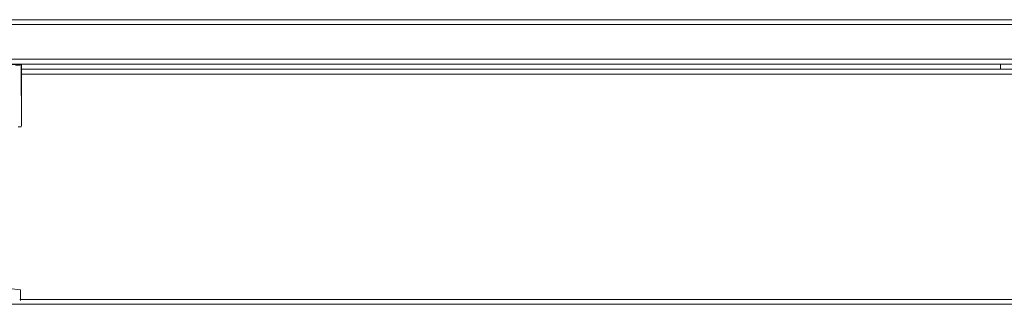
# Model space of a CAD drawing. Units: metres. Extents: x 9.2 to 22.1, y -15 to -2.4.
# Drawn here: x 11.8 to 12.2, y -15 to -14.9 of the extents above; entities that cross this region are included whole.
import ezdxf

# ---------------------------------------------------------------- set-up
doc = ezdxf.new("R2010")
doc.units = ezdxf.units.M
doc.header["$MEASUREMENT"] = 0

# ---------------------------------------------------------------- blocks, each defined once
blk = doc.blocks.new('dc6a38c3-522f-4742-8dfa-20b79f13a8e5')
at = {"color": 18, "lineweight": 9, "true_color": 0x000000}
blk.add_line((11.77549, -14.91857), (12.17144, -14.91857), dxfattribs=at)
blk.add_lwpolyline([(12.17144, -14.91857), (11.77549, -14.91857), (12.18913, -14.91857)], dxfattribs=at)
blk.add_lwpolyline([(12.17144, -14.91864), (12.17144, -14.92057), (12.17144, -14.91857), (12.17144, -14.92057)], close=True, dxfattribs=at)
blk = doc.blocks.new('067deba3-44d2-4a97-8cae-16d26ea4cd63')
at = {"color": 18, "lineweight": 9, "true_color": 0x000000}
for p, q in [((12.18913, -14.91857), (11.77549, -14.91857)), ((12.18886, -14.92057), (11.77586, -14.92057)), ((11.77586, -14.92257), (12.18886, -14.92257)), ((11.77586, -14.92257), (12.18886, -14.92257)), ((11.7752, -15.01357), (12.18922, -15.01357)), ((12.18922, -15.01357), (11.7752, -15.01357)), ((11.76638, -15.01557), (12.19888, -15.01557))]:
    blk.add_line(p, q, dxfattribs=at)
blk.add_lwpolyline([(12.17144, -14.91864), (12.17144, -14.92057), (12.17144, -14.91857), (12.17144, -14.92057)], close=True, dxfattribs=at)
blk = doc.blocks.new('6f8e83b7-6969-43bf-a829-fdc5af6eaa5e')
at = {"color": 18, "lineweight": 9, "true_color": 0x000000}
for p, q in [((12.27975, -14.90057), (11.68375, -14.90057)), ((11.77549, -14.91857), (12.18913, -14.91857)), ((12.18913, -14.91857), (11.77549, -14.91857))]:
    blk.add_line(p, q, dxfattribs=at)
for points in [[(12.26749, -14.91857), (12.27975, -14.91857), (12.27975, -14.90057), (11.68375, -14.90057)], [(12.26749, -14.91857), (12.27975, -14.91857), (12.27975, -14.90057), (12.27975, -14.91857), (11.68375, -14.91857), (11.69713, -14.91857)]]:
    blk.add_lwpolyline(points, dxfattribs=at)
blk = doc.blocks.new('f14cfd0a-8cad-49dc-b173-1d798fefd5c8')
at = {"color": 18, "lineweight": 9, "true_color": 0x000000}
for p, q in [((12.18886, -14.92257), (11.77586, -14.92257)), ((12.18886, -14.92257), (11.77586, -14.92257)), ((11.7752, -15.01357), (12.18922, -15.01357)), ((12.18922, -15.01357), (11.7752, -15.01357))]:
    blk.add_line(p, q, dxfattribs=at)
blk = doc.blocks.new('832d64e2-a9d3-42e8-81cd-88272e51e917')
at = {"color": 18, "lineweight": 9, "true_color": 0x000000}
for p, q in [((11.77586, -14.92057), (12.18886, -14.92057)), ((12.19888, -15.01557), (11.76638, -15.01557))]:
    blk.add_line(p, q, dxfattribs=at)
blk = doc.blocks.new('84cbbed9-8f6c-455e-b7c5-724258a40d53')
at = {"color": 18, "lineweight": 9, "true_color": 0x000000}
blk.add_line((11.77526, -14.9189), (11.77526, -14.91857), dxfattribs=at)
for points in [[(11.77586, -14.94363), (11.77572, -14.91888)], [(11.77586, -14.94363), (11.77586, -14.91864)], [(11.75643, -15.00712), (11.77417, -15.00955), (11.77554, -15.00966)], [(11.77554, -15.00966), (11.77556, -15.01409)]]:
    blk.add_lwpolyline(points, dxfattribs=at)
blk.add_lwpolyline([(11.77586, -14.94317), (11.77586, -14.91857)], close=True, dxfattribs=at)
blk = doc.blocks.new('1bf03cd8-b88f-4be2-b27e-5d6e8496ae29')
at = {"color": 18, "lineweight": 9, "true_color": 0x000000}
blk.add_lwpolyline([(11.7746, -14.94391), (11.77572, -14.94388)], dxfattribs=at)
blk = doc.blocks.new('93045772-e183-4a99-bac8-bd582432f8f2')
at = {"color": 18, "lineweight": 9, "true_color": 0x000000}
blk.add_lwpolyline([(11.77586, -14.94317), (11.77586, -14.91857)], close=True, dxfattribs=at)
blk = doc.blocks.new('52edc20d-e3cf-43e6-ace6-ccb61b70685c')
at = {"color": 18, "lineweight": 9, "true_color": 0x000000}
for points in [[(11.77586, -14.94363), (11.77572, -14.91888), (11.77086, -14.91863)], [(11.77554, -15.00966), (11.77556, -15.01409)]]:
    blk.add_lwpolyline(points, dxfattribs=at)
blk = doc.blocks.new('72996d7f-2cb0-4265-8a76-9c9a03e309cd')
at = {"color": 18, "lineweight": 9, "true_color": 0x000000}
blk.add_lwpolyline([(11.75643, -15.00712), (11.77417, -15.00955), (11.77554, -15.00966)], dxfattribs=at)
blk = doc.blocks.new('9c293d9a-f3a0-4bd9-860e-4d647b8f4240')
at = {"color": 18, "lineweight": 9, "true_color": 0x000000}
blk.add_lwpolyline([(11.77586, -14.94363), (11.77586, -14.91864)], dxfattribs=at)
blk = doc.blocks.new('e750f563-886a-46df-8522-fe01677fea01')
at = {"color": 18, "lineweight": 9, "true_color": 0x000000}
blk.add_lwpolyline([(11.7746, -14.94391), (11.77572, -14.94388)], dxfattribs=at)
blk = doc.blocks.new('9cb2ebab-df6d-456e-9060-1bb010673543')
at = {"color": 18, "lineweight": 9, "true_color": 0x000000}
blk.add_lwpolyline([(11.77529, -14.9189), (11.77367, -14.91893)], dxfattribs=at)
blk = doc.blocks.new('457744ad-31f9-40aa-9822-909429fd8709')
at = {"color": 18, "lineweight": 9, "true_color": 0x000000}
blk.add_lwpolyline([(11.68375, -14.91857), (12.27975, -14.91857), (12.27975, -14.90057), (11.68375, -14.90057)], close=True, dxfattribs=at)
blk = doc.blocks.new('84b7b9b6-3f83-4564-b582-f3caad31197f')
at = {"color": 18, "lineweight": 9, "true_color": 0x000000}
blk.add_line((12.27975, -14.90257), (11.68375, -14.90257), dxfattribs=at)
blk.add_lwpolyline([(12.27975, -14.90218), (12.27975, -14.91657), (11.68375, -14.91657), (11.68375, -14.91768)], dxfattribs=at)
blk = doc.blocks.new('520e6ba7-606e-4d9f-8f3d-0264e99e9b4c')
for name in ['dc6a38c3-522f-4742-8dfa-20b79f13a8e5', '067deba3-44d2-4a97-8cae-16d26ea4cd63', '52edc20d-e3cf-43e6-ace6-ccb61b70685c', '93045772-e183-4a99-bac8-bd582432f8f2', '6f8e83b7-6969-43bf-a829-fdc5af6eaa5e', '457744ad-31f9-40aa-9822-909429fd8709', '84b7b9b6-3f83-4564-b582-f3caad31197f', '832d64e2-a9d3-42e8-81cd-88272e51e917', 'f14cfd0a-8cad-49dc-b173-1d798fefd5c8', '84cbbed9-8f6c-455e-b7c5-724258a40d53', '9c293d9a-f3a0-4bd9-860e-4d647b8f4240', '1bf03cd8-b88f-4be2-b27e-5d6e8496ae29', '9cb2ebab-df6d-456e-9060-1bb010673543', 'e750f563-886a-46df-8522-fe01677fea01', '72996d7f-2cb0-4265-8a76-9c9a03e309cd']:
    blk.add_blockref(name, (0, 0))

msp = doc.modelspace()

# ---------------------------------------------------------------- block references
msp.add_blockref('520e6ba7-606e-4d9f-8f3d-0264e99e9b4c', (0, 0))

doc.saveas('drawing.dxf')
